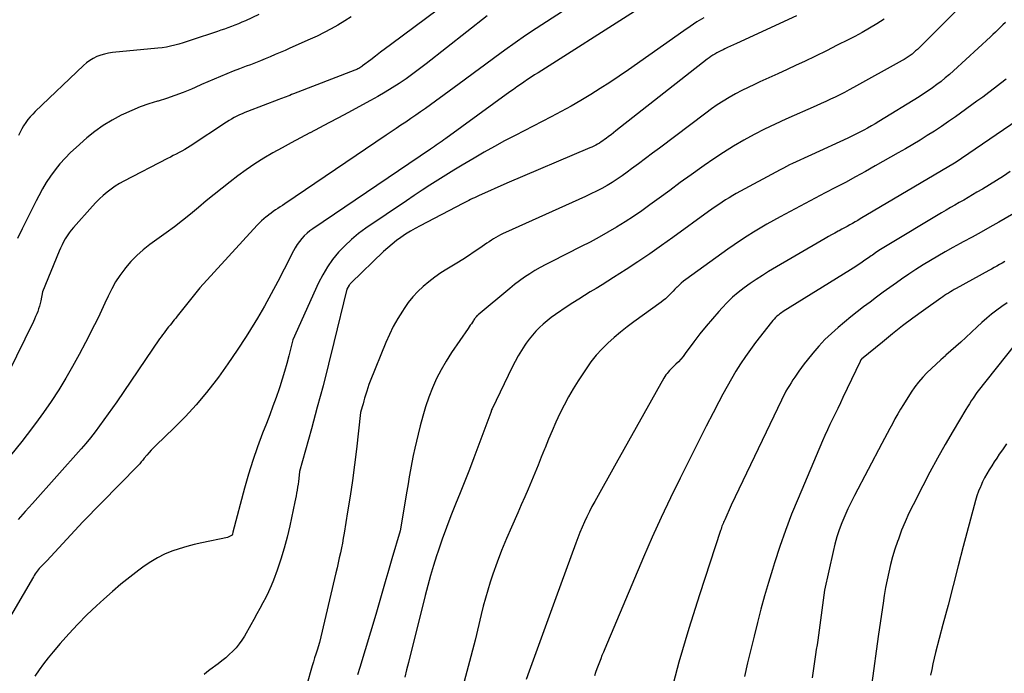
# Model space of a CAD drawing. Units: inches. Extents: x 2609473 to 2612415, y 1509944 to 1512466.
# Drawn here: x 2609536 to 2609630, y 1511588 to 1511650 of the extents above; entities that cross this region are included whole.
import ezdxf

# ---------------------------------------------------------------- set-up
doc = ezdxf.new("R2010")
doc.units = ezdxf.units.IN
doc.header["$MEASUREMENT"] = 0
doc.layers.add('Tile_2643_34_NW_contour_2ft', color=183, linetype='Continuous')

msp = doc.modelspace()

# ---------------------------------------------------------------- linework, layer by layer
at = {"layer": 'Tile_2643_34_NW_contour_2ft'}
for points in [[(2609580.596, 1511654.635, 7942), (2609571.525, 1511647.869, 7942), (2609571.048, 1511647.511, 7942), (2609570.571, 1511647.152, 7942), (2609570.095, 1511646.792, 7942), (2609569.621, 1511646.431, 7942), (2609568.843, 1511645.838, 7942), (2609568.756, 1511645.775, 7942), (2609568.667, 1511645.715, 7942), (2609568.576, 1511645.659, 7942), (2609568.482, 1511645.606, 7942), (2609568.386, 1511645.557, 7942), (2609568.289, 1511645.51, 7942), (2609568.19, 1511645.467, 7942), (2609568.091, 1511645.426, 7942), (2609562.204, 1511643.156, 7942), (2609562.028, 1511643.088, 7942), (2609561.854, 1511643.02, 7942), (2609561.679, 1511642.951, 7942), (2609561.504, 1511642.882, 7942), (2609561.329, 1511642.813, 7942), (2609561.154, 1511642.745, 7942), (2609560.979, 1511642.678, 7942), (2609560.804, 1511642.611, 7942), (2609557.805, 1511641.477, 7942), (2609557.543, 1511641.373, 7942), (2609557.284, 1511641.263, 7942), (2609557.029, 1511641.144, 7942), (2609556.776, 1511641.02, 7942), (2609556.528, 1511640.888, 7942), (2609556.282, 1511640.751, 7942), (2609556.041, 1511640.605, 7942), (2609555.804, 1511640.455, 7942), (2609552.315, 1511638.164, 7942), (2609552.051, 1511637.997, 7942), (2609551.785, 1511637.835, 7942), (2609551.514, 1511637.681, 7942), (2609551.239, 1511637.533, 7942), (2609550.962, 1511637.388, 7942), (2609550.686, 1511637.244, 7942), (2609550.408, 1511637.1, 7942), (2609550.131, 1511636.957, 7942), (2609545.951, 1511634.791, 7942), (2609545.527, 1511634.555, 7942), (2609545.114, 1511634.302, 7942), (2609544.717, 1511634.025, 7942), (2609544.331, 1511633.73, 7942), (2609543.961, 1511633.415, 7942), (2609543.602, 1511633.088, 7942), (2609543.259, 1511632.745, 7942), (2609542.927, 1511632.39, 7942), (2609541.102, 1511630.341, 7942), (2609540.889, 1511630.086, 7942), (2609540.687, 1511629.824, 7942), (2609540.502, 1511629.55, 7942), (2609540.328, 1511629.267, 7942), (2609540.169, 1511628.976, 7942), (2609540.017, 1511628.68, 7942), (2609539.877, 1511628.379, 7942), (2609539.745, 1511628.074, 7942), (2609538.15, 1511624.18, 7942), (2609537.978, 1511623.316, 7942), (2609537.919, 1511623.059, 7942), (2609537.853, 1511622.804, 7942), (2609537.774, 1511622.552, 7942), (2609537.686, 1511622.303, 7942), (2609537.589, 1511622.058, 7942), (2609537.487, 1511621.813, 7942), (2609537.379, 1511621.572, 7942), (2609537.267, 1511621.333, 7942), (2609534.833, 1511616.335, 7942)], [(2609591.531, 1511653.374, 7938), (2609585.483, 1511649.419, 7938), (2609584.477, 1511648.747, 7938), (2609583.478, 1511648.064, 7938), (2609582.492, 1511647.362, 7938), (2609581.514, 1511646.649, 7938), (2609580.541, 1511645.928, 7938), (2609579.567, 1511645.208, 7938), (2609578.592, 1511644.491, 7938), (2609577.615, 1511643.776, 7938), (2609574.864, 1511641.769, 7938), (2609574.402, 1511641.436, 7938), (2609573.938, 1511641.108, 7938), (2609573.469, 1511640.785, 7938), (2609572.998, 1511640.465, 7938), (2609572.525, 1511640.148, 7938), (2609572.053, 1511639.831, 7938), (2609571.58, 1511639.513, 7938), (2609571.108, 1511639.195, 7938), (2609561.373, 1511632.617, 7938), (2609561.154, 1511632.47, 7938), (2609560.936, 1511632.325, 7938), (2609560.716, 1511632.18, 7938), (2609560.497, 1511632.036, 7938), (2609560.279, 1511631.889, 7938), (2609560.064, 1511631.738, 7938), (2609559.854, 1511631.581, 7938), (2609559.647, 1511631.419, 7938), (2609559.594, 1511631.375, 7938), (2609559.367, 1511631.184, 7938), (2609559.147, 1511630.986, 7938), (2609558.935, 1511630.778, 7938), (2609558.73, 1511630.564, 7938), (2609553.22, 1511624.56, 7938), (2609551.051, 1511621.836, 7938), (2609550.916, 1511621.667, 7938), (2609550.781, 1511621.499, 7938), (2609550.647, 1511621.331, 7938), (2609550.512, 1511621.162, 7938), (2609550.377, 1511620.994, 7938), (2609550.242, 1511620.825, 7938), (2609550.107, 1511620.656, 7938), (2609549.973, 1511620.487, 7938), (2609549.943, 1511620.449, 7938), (2609549.796, 1511620.259, 7938), (2609549.651, 1511620.068, 7938), (2609549.511, 1511619.873, 7938), (2609549.374, 1511619.676, 7938), (2609545.26, 1511613.638, 7938), (2609544.858, 1511613.054, 7938), (2609544.452, 1511612.473, 7938), (2609544.04, 1511611.897, 7938), (2609543.625, 1511611.323, 7938), (2609543.198, 1511610.758, 7938), (2609542.76, 1511610.201, 7938), (2609542.307, 1511609.658, 7938), (2609541.842, 1511609.123, 7938), (2609537.177, 1511603.903, 7938), (2609536.493, 1511603.135, 7938), (2609535.81, 1511602.367, 7938)], [(2609594.923, 1511651.044, 7936), (2609585.689, 1511645.193, 7936), (2609585.344, 1511644.972, 7936), (2609584.999, 1511644.749, 7936), (2609584.656, 1511644.524, 7936), (2609584.314, 1511644.297, 7936), (2609583.974, 1511644.067, 7936), (2609583.636, 1511643.834, 7936), (2609583.301, 1511643.597, 7936), (2609582.967, 1511643.358, 7936), (2609576.832, 1511638.896, 7936), (2609576.649, 1511638.764, 7936), (2609576.466, 1511638.632, 7936), (2609576.282, 1511638.501, 7936), (2609576.097, 1511638.371, 7936), (2609575.912, 1511638.241, 7936), (2609575.727, 1511638.113, 7936), (2609575.54, 1511637.985, 7936), (2609575.354, 1511637.858, 7936), (2609564.08, 1511630.235, 7936), (2609563.79, 1511630.022, 7936), (2609563.512, 1511629.795, 7936), (2609563.253, 1511629.548, 7936), (2609563.005, 1511629.287, 7936), (2609562.778, 1511629.008, 7936), (2609562.567, 1511628.719, 7936), (2609562.377, 1511628.414, 7936), (2609562.204, 1511628.1, 7936), (2609561.324, 1511626.354, 7936), (2609560.709, 1511625.166, 7936), (2609560.077, 1511623.987, 7936), (2609559.42, 1511622.821, 7936), (2609558.747, 1511621.665, 7936), (2609558.501, 1511621.252, 7936), (2609557.673, 1511619.91, 7936), (2609556.82, 1511618.584, 7936), (2609555.927, 1511617.284, 7936), (2609555.009, 1511616.001, 7936), (2609554.81, 1511615.73, 7936), (2609553.869, 1511614.521, 7936), (2609552.888, 1511613.346, 7936), (2609551.849, 1511612.222, 7936), (2609550.772, 1511611.133, 7936), (2609549.007, 1511609.439, 7936), (2609548.785, 1511609.219, 7936), (2609548.569, 1511608.995, 7936), (2609548.359, 1511608.764, 7936), (2609548.155, 1511608.528, 7936), (2609547.9, 1511608.225, 7936), (2609547.827, 1511608.137, 7936), (2609547.755, 1511608.049, 7936), (2609547.684, 1511607.961, 7936), (2609547.613, 1511607.871, 7936), (2609547.541, 1511607.783, 7936), (2609547.467, 1511607.696, 7936), (2609547.391, 1511607.612, 7936), (2609547.312, 1511607.53, 7936), (2609542.01, 1511602.14, 7936), (2609538.543, 1511598.387, 7936), (2609538.426, 1511598.263, 7936), (2609538.309, 1511598.14, 7936), (2609538.191, 1511598.019, 7936), (2609538.071, 1511597.898, 7936), (2609537.948, 1511597.771, 7936), (2609537.838, 1511597.651, 7936), (2609537.733, 1511597.527, 7936), (2609537.632, 1511597.4, 7936), (2609537.535, 1511597.269, 7936), (2609537.441, 1511597.136, 7936), (2609537.353, 1511597, 7936), (2609537.268, 1511596.861, 7936), (2609533.057, 1511589.713, 7936)], [(2609625.837, 1511651.183, 7928), (2609624.471, 1511649.819, 7928), (2609622.047, 1511647.43, 7928), (2609621.881, 1511647.273, 7928), (2609621.711, 1511647.122, 7928), (2609621.534, 1511646.978, 7928), (2609621.353, 1511646.839, 7928), (2609621.167, 1511646.708, 7928), (2609620.978, 1511646.581, 7928), (2609620.783, 1511646.462, 7928), (2609620.586, 1511646.348, 7928), (2609615.935, 1511643.774, 7928), (2609615.497, 1511643.536, 7928), (2609615.056, 1511643.304, 7928), (2609614.611, 1511643.079, 7928), (2609614.164, 1511642.859, 7928), (2609613.714, 1511642.645, 7928), (2609613.262, 1511642.434, 7928), (2609612.808, 1511642.228, 7928), (2609612.353, 1511642.024, 7928), (2609609.423, 1511640.734, 7928), (2609608.397, 1511640.264, 7928), (2609607.382, 1511639.774, 7928), (2609606.381, 1511639.254, 7928), (2609605.39, 1511638.714, 7928), (2609604.416, 1511638.144, 7928), (2609603.456, 1511637.553, 7928), (2609602.515, 1511636.932, 7928), (2609601.587, 1511636.29, 7928), (2609601.367, 1511636.132, 7928), (2609600.34, 1511635.394, 7928), (2609599.314, 1511634.654, 7928), (2609598.292, 1511633.91, 7928), (2609597.271, 1511633.163, 7928), (2609596.397, 1511632.522, 7928), (2609595.612, 1511631.962, 7928), (2609594.818, 1511631.416, 7928), (2609594.009, 1511630.892, 7928), (2609593.191, 1511630.381, 7928), (2609592.36, 1511629.891, 7928), (2609591.522, 1511629.415, 7928), (2609590.672, 1511628.959, 7928), (2609589.814, 1511628.518, 7928), (2609586.927, 1511627.075, 7928), (2609586.401, 1511626.802, 7928), (2609585.882, 1511626.519, 7928), (2609585.371, 1511626.219, 7928), (2609584.867, 1511625.91, 7928), (2609584.373, 1511625.583, 7928), (2609583.889, 1511625.243, 7928), (2609583.418, 1511624.885, 7928), (2609582.957, 1511624.515, 7928), (2609579.935, 1511621.99, 7928), (2609579.867, 1511621.929, 7928), (2609579.802, 1511621.866, 7928), (2609579.741, 1511621.8, 7928), (2609579.682, 1511621.73, 7928), (2609579.626, 1511621.659, 7928), (2609579.573, 1511621.585, 7928), (2609579.521, 1511621.511, 7928), (2609579.471, 1511621.435, 7928), (2609579.373, 1511621.28, 7928), (2609579.273, 1511621.126, 7928), (2609579.173, 1511620.973, 7928), (2609579.072, 1511620.821, 7928), (2609578.969, 1511620.67, 7928), (2609577.377, 1511618.359, 7928), (2609576.857, 1511617.549, 7928), (2609576.374, 1511616.72, 7928), (2609575.945, 1511615.861, 7928), (2609575.553, 1511614.982, 7928), (2609575.208, 1511614.082, 7928), (2609574.889, 1511613.173, 7928), (2609574.61, 1511612.252, 7928), (2609574.358, 1511611.321, 7928), (2609574.162, 1511610.533, 7928), (2609574, 1511609.857, 7928), (2609573.847, 1511609.179, 7928), (2609573.706, 1511608.498, 7928), (2609573.573, 1511607.815, 7928), (2609573.448, 1511607.131, 7928), (2609573.324, 1511606.447, 7928), (2609573.204, 1511605.762, 7928), (2609573.084, 1511605.077, 7928), (2609572.43, 1511601.26, 7928), (2609571.645, 1511598.584, 7928), (2609571.452, 1511597.919, 7928), (2609571.26, 1511597.254, 7928), (2609571.07, 1511596.588, 7928), (2609570.882, 1511595.921, 7928), (2609570.693, 1511595.255, 7928), (2609570.502, 1511594.589, 7928), (2609570.307, 1511593.925, 7928), (2609570.109, 1511593.262, 7928), (2609568.57, 1511588.155, 7928), (2609568.368, 1511587.466, 7928)], [(2609580.777, 1511650.637, 7940), (2609574.943, 1511646.035, 7940), (2609574.308, 1511645.547, 7940), (2609573.665, 1511645.07, 7940), (2609573.011, 1511644.61, 7940), (2609572.349, 1511644.161, 7940), (2609571.675, 1511643.73, 7940), (2609570.993, 1511643.311, 7940), (2609570.301, 1511642.911, 7940), (2609569.601, 1511642.523, 7940), (2609567.421, 1511641.355, 7940), (2609566.52, 1511640.873, 7940), (2609565.618, 1511640.393, 7940), (2609564.714, 1511639.914, 7940), (2609563.811, 1511639.436, 7940), (2609563.788, 1511639.424, 7940), (2609562.896, 1511638.951, 7940), (2609562.007, 1511638.474, 7940), (2609561.121, 1511637.99, 7940), (2609560.237, 1511637.503, 7940), (2609559.367, 1511636.994, 7940), (2609558.514, 1511636.46, 7940), (2609557.685, 1511635.889, 7940), (2609556.872, 1511635.293, 7940), (2609556.145, 1511634.734, 7940), (2609555.371, 1511634.13, 7940), (2609554.603, 1511633.518, 7940), (2609553.844, 1511632.894, 7940), (2609553.091, 1511632.262, 7940), (2609552.336, 1511631.634, 7940), (2609551.571, 1511631.019, 7940), (2609550.791, 1511630.423, 7940), (2609550, 1511629.841, 7940), (2609548.447, 1511628.725, 7940), (2609547.803, 1511628.22, 7940), (2609547.191, 1511627.681, 7940), (2609546.627, 1511627.092, 7940), (2609546.095, 1511626.47, 7940), (2609546.024, 1511626.379, 7940), (2609545.575, 1511625.762, 7940), (2609545.159, 1511625.126, 7940), (2609544.79, 1511624.461, 7940), (2609544.452, 1511623.778, 7940), (2609544.134, 1511623.082, 7940), (2609543.808, 1511622.389, 7940), (2609543.472, 1511621.701, 7940), (2609543.13, 1511621.017, 7940), (2609542.272, 1511619.335, 7940), (2609541.662, 1511618.177, 7940), (2609541.032, 1511617.03, 7940), (2609540.373, 1511615.899, 7940), (2609539.695, 1511614.78, 7940), (2609538.984, 1511613.682, 7940), (2609538.248, 1511612.6, 7940), (2609537.477, 1511611.544, 7940), (2609536.681, 1511610.505, 7940), (2609536.152, 1511609.838, 7940), (2609535.066, 1511608.484, 7940)], [(2609567.759, 1511650.551, 7944), (2609567.124, 1511650.149, 7944), (2609566.481, 1511649.76, 7944), (2609565.827, 1511649.391, 7944), (2609565.165, 1511649.037, 7944), (2609564.49, 1511648.706, 7944), (2609563.808, 1511648.392, 7944), (2609561.874, 1511647.539, 7944), (2609561.403, 1511647.332, 7944), (2609560.932, 1511647.127, 7944), (2609560.46, 1511646.924, 7944), (2609559.987, 1511646.723, 7944), (2609559.513, 1511646.525, 7944), (2609559.037, 1511646.332, 7944), (2609558.559, 1511646.144, 7944), (2609558.079, 1511645.961, 7944), (2609557.666, 1511645.807, 7944), (2609557.051, 1511645.572, 7944), (2609556.437, 1511645.331, 7944), (2609555.827, 1511645.083, 7944), (2609555.218, 1511644.83, 7944), (2609554.612, 1511644.571, 7944), (2609554.006, 1511644.311, 7944), (2609553.402, 1511644.048, 7944), (2609552.798, 1511643.784, 7944), (2609552.437, 1511643.626, 7944), (2609551.647, 1511643.297, 7944), (2609550.85, 1511642.991, 7944), (2609550.041, 1511642.717, 7944), (2609549.224, 1511642.465, 7944), (2609549.184, 1511642.454, 7944), (2609548.349, 1511642.192, 7944), (2609547.524, 1511641.904, 7944), (2609546.714, 1511641.576, 7944), (2609545.915, 1511641.221, 7944), (2609545.694, 1511641.116, 7944), (2609544.815, 1511640.654, 7944), (2609543.967, 1511640.144, 7944), (2609543.166, 1511639.565, 7944), (2609542.394, 1511638.939, 7944), (2609541.366, 1511638.03, 7944), (2609540.827, 1511637.526, 7944), (2609540.309, 1511637.003, 7944), (2609539.821, 1511636.453, 7944), (2609539.353, 1511635.882, 7944), (2609538.918, 1511635.287, 7944), (2609538.507, 1511634.676, 7944), (2609538.132, 1511634.043, 7944), (2609537.78, 1511633.395, 7944), (2609537.538, 1511632.916, 7944), (2609537.087, 1511632.015, 7944), (2609536.639, 1511631.112, 7944), (2609536.197, 1511630.207, 7944), (2609535.759, 1511629.299, 7944)], [(2609558.893, 1511650.764, 7946), (2609557.599, 1511650.171, 7946), (2609557.27, 1511650.024, 7946), (2609556.939, 1511649.883, 7946), (2609556.605, 1511649.749, 7946), (2609556.27, 1511649.62, 7946), (2609555.932, 1511649.496, 7946), (2609555.593, 1511649.374, 7946), (2609555.253, 1511649.256, 7946), (2609554.912, 1511649.139, 7946), (2609552.413, 1511648.297, 7946), (2609552.019, 1511648.169, 7946), (2609551.624, 1511648.046, 7946), (2609551.226, 1511647.931, 7946), (2609550.827, 1511647.821, 7946), (2609550.425, 1511647.725, 7946), (2609550.021, 1511647.643, 7946), (2609549.612, 1511647.58, 7946), (2609549.202, 1511647.53, 7946), (2609544.861, 1511647.113, 7946), (2609544.476, 1511647.058, 7946), (2609544.097, 1511646.981, 7946), (2609543.727, 1511646.87, 7946), (2609543.362, 1511646.736, 7946), (2609543.014, 1511646.567, 7946), (2609542.681, 1511646.374, 7946), (2609542.371, 1511646.146, 7946), (2609542.077, 1511645.895, 7946), (2609537.452, 1511641.48, 7946), (2609537.203, 1511641.228, 7946), (2609536.965, 1511640.967, 7946), (2609536.743, 1511640.692, 7946), (2609536.532, 1511640.408, 7946), (2609536.337, 1511640.112, 7946), (2609536.153, 1511639.81, 7946), (2609535.986, 1511639.498, 7946), (2609535.83, 1511639.181, 7946)], [(2609601.554, 1511650.457, 7934), (2609600.907, 1511650.053, 7934), (2609600.269, 1511649.632, 7934), (2609599.639, 1511649.201, 7934), (2609594.349, 1511645.476, 7934), (2609593.454, 1511644.859, 7934), (2609592.552, 1511644.253, 7934), (2609591.638, 1511643.665, 7934), (2609590.717, 1511643.088, 7934), (2609589.784, 1511642.53, 7934), (2609588.843, 1511641.987, 7934), (2609587.89, 1511641.466, 7934), (2609586.929, 1511640.959, 7934), (2609583.46, 1511639.181, 7934), (2609582.465, 1511638.659, 7934), (2609581.477, 1511638.124, 7934), (2609580.5, 1511637.572, 7934), (2609579.529, 1511637.006, 7934), (2609579.152, 1511636.782, 7934), (2609578.377, 1511636.317, 7934), (2609577.604, 1511635.848, 7934), (2609576.834, 1511635.375, 7934), (2609576.066, 1511634.898, 7934), (2609575.302, 1511634.414, 7934), (2609574.542, 1511633.924, 7934), (2609573.788, 1511633.427, 7934), (2609573.037, 1511632.923, 7934), (2609569.155, 1511630.288, 7934), (2609568.446, 1511629.767, 7934), (2609567.766, 1511629.212, 7934), (2609567.13, 1511628.608, 7934), (2609566.522, 1511627.971, 7934), (2609565.971, 1511627.287, 7934), (2609565.462, 1511626.575, 7934), (2609565.02, 1511625.82, 7934), (2609564.622, 1511625.037, 7934), (2609562.14, 1511619.57, 7934), (2609561.77, 1511618.06, 7934), (2609561.575, 1511617.307, 7934), (2609561.366, 1511616.559, 7934), (2609561.138, 1511615.816, 7934), (2609560.896, 1511615.077, 7934), (2609560.829, 1511614.882, 7934), (2609560.539, 1511614.05, 7934), (2609560.24, 1511613.221, 7934), (2609559.931, 1511612.397, 7934), (2609559.614, 1511611.575, 7934), (2609559.242, 1511610.627, 7934), (2609558.757, 1511609.326, 7934), (2609558.303, 1511608.015, 7934), (2609557.895, 1511606.688, 7934), (2609557.519, 1511605.351, 7934), (2609556.41, 1511601.13, 7934), (2609556.375, 1511600.946, 7934), (2609556.326, 1511600.863, 7934), (2609555.88, 1511600.62, 7934), (2609553.439, 1511600.125, 7934), (2609552.702, 1511599.959, 7934), (2609551.971, 1511599.77, 7934), (2609551.249, 1511599.549, 7934), (2609550.532, 1511599.307, 7934), (2609549.836, 1511599.019, 7934), (2609549.161, 1511598.692, 7934), (2609548.517, 1511598.308, 7934), (2609547.894, 1511597.886, 7934), (2609547.369, 1511597.496, 7934), (2609546.51, 1511596.836, 7934), (2609545.665, 1511596.158, 7934), (2609544.843, 1511595.454, 7934), (2609544.035, 1511594.733, 7934), (2609543.312, 1511594.065, 7934), (2609542.406, 1511593.2, 7934), (2609541.522, 1511592.315, 7934), (2609540.669, 1511591.399, 7934), (2609539.837, 1511590.462, 7934), (2609539.162, 1511589.674, 7934), (2609538.695, 1511589.107, 7934), (2609538.245, 1511588.529, 7934), (2609537.818, 1511587.934, 7934), (2609537.407, 1511587.326, 7934)], [(2609610.468, 1511650.652, 7932), (2609604.696, 1511647.988, 7932), (2609604.415, 1511647.858, 7932), (2609604.133, 1511647.729, 7932), (2609603.851, 1511647.601, 7932), (2609603.569, 1511647.472, 7932), (2609603.409, 1511647.399, 7932), (2609603.209, 1511647.304, 7932), (2609603.011, 1511647.204, 7932), (2609602.817, 1511647.096, 7932), (2609602.626, 1511646.983, 7932), (2609602.439, 1511646.864, 7932), (2609602.255, 1511646.741, 7932), (2609602.075, 1511646.611, 7932), (2609601.898, 1511646.477, 7932), (2609593.142, 1511639.613, 7932), (2609592.908, 1511639.431, 7932), (2609592.674, 1511639.25, 7932), (2609592.439, 1511639.071, 7932), (2609592.203, 1511638.893, 7932), (2609592.055, 1511638.782, 7932), (2609591.89, 1511638.664, 7932), (2609591.722, 1511638.549, 7932), (2609591.549, 1511638.441, 7932), (2609591.374, 1511638.338, 7932), (2609591.196, 1511638.24, 7932), (2609591.015, 1511638.147, 7932), (2609590.831, 1511638.061, 7932), (2609590.645, 1511637.978, 7932), (2609582.68, 1511634.61, 7932), (2609579.952, 1511633.384, 7932), (2609579.763, 1511633.297, 7932), (2609579.575, 1511633.209, 7932), (2609579.387, 1511633.12, 7932), (2609579.201, 1511633.028, 7932), (2609579.015, 1511632.935, 7932), (2609578.83, 1511632.841, 7932), (2609578.645, 1511632.746, 7932), (2609578.46, 1511632.651, 7932), (2609574.362, 1511630.511, 7932), (2609573.891, 1511630.254, 7932), (2609573.426, 1511629.985, 7932), (2609572.971, 1511629.7, 7932), (2609572.523, 1511629.404, 7932), (2609572.088, 1511629.089, 7932), (2609571.665, 1511628.76, 7932), (2609571.258, 1511628.411, 7932), (2609570.862, 1511628.048, 7932), (2609567.757, 1511625.055, 7932), (2609567.702, 1511624.998, 7932), (2609567.65, 1511624.938, 7932), (2609567.603, 1511624.875, 7932), (2609567.559, 1511624.81, 7932), (2609567.33, 1511624.44, 7932), (2609566.086, 1511619.32, 7932), (2609565.573, 1511617.25, 7932), (2609565.046, 1511615.183, 7932), (2609564.5, 1511613.121, 7932), (2609563.94, 1511611.062, 7932), (2609562.8, 1511606.95, 7932), (2609562.722, 1511606.292, 7932), (2609562.687, 1511606.012, 7932), (2609562.648, 1511605.732, 7932), (2609562.606, 1511605.453, 7932), (2609562.561, 1511605.174, 7932), (2609562.512, 1511604.896, 7932), (2609562.461, 1511604.618, 7932), (2609562.407, 1511604.341, 7932), (2609562.351, 1511604.064, 7932), (2609561.868, 1511601.758, 7932), (2609561.616, 1511600.676, 7932), (2609561.333, 1511599.604, 7932), (2609561.002, 1511598.545, 7932), (2609560.641, 1511597.496, 7932), (2609560.287, 1511596.54, 7932), (2609560.066, 1511595.981, 7932), (2609559.828, 1511595.429, 7932), (2609559.566, 1511594.888, 7932), (2609559.289, 1511594.355, 7932), (2609558.997, 1511593.828, 7932), (2609558.704, 1511593.301, 7932), (2609558.409, 1511592.776, 7932), (2609558.112, 1511592.252, 7932), (2609557.504, 1511591.184, 7932), (2609557.26, 1511590.794, 7932), (2609556.997, 1511590.42, 7932), (2609556.703, 1511590.068, 7932), (2609556.39, 1511589.732, 7932), (2609556.055, 1511589.414, 7932), (2609555.711, 1511589.107, 7932), (2609555.355, 1511588.815, 7932), (2609554.989, 1511588.533, 7932), (2609554.176, 1511587.932, 7932), (2609553.902, 1511587.72, 7932), (2609553.635, 1511587.501, 7932)], [(2609618.853, 1511650.31, 7930), (2609618.163, 1511649.878, 7930), (2609617.465, 1511649.459, 7930), (2609616.756, 1511649.06, 7930), (2609616.038, 1511648.674, 7930), (2609615.41, 1511648.348, 7930), (2609614.369, 1511647.816, 7930), (2609613.324, 1511647.292, 7930), (2609612.273, 1511646.78, 7930), (2609611.218, 1511646.277, 7930), (2609610.42, 1511645.902, 7930), (2609609.551, 1511645.497, 7930), (2609608.68, 1511645.094, 7930), (2609607.807, 1511644.696, 7930), (2609606.933, 1511644.302, 7930), (2609606.423, 1511644.074, 7930), (2609605.808, 1511643.785, 7930), (2609605.2, 1511643.483, 7930), (2609604.602, 1511643.161, 7930), (2609604.012, 1511642.825, 7930), (2609603.433, 1511642.469, 7930), (2609602.863, 1511642.1, 7930), (2609602.305, 1511641.713, 7930), (2609601.756, 1511641.313, 7930), (2609597.325, 1511637.971, 7930), (2609596.654, 1511637.466, 7930), (2609595.982, 1511636.963, 7930), (2609595.309, 1511636.461, 7930), (2609594.635, 1511635.96, 7930), (2609594.217, 1511635.65, 7930), (2609593.746, 1511635.313, 7930), (2609593.267, 1511634.987, 7930), (2609592.778, 1511634.677, 7930), (2609592.282, 1511634.377, 7930), (2609591.776, 1511634.094, 7930), (2609591.265, 1511633.822, 7930), (2609590.745, 1511633.566, 7930), (2609590.22, 1511633.32, 7930), (2609582.547, 1511629.877, 7930), (2609582.313, 1511629.767, 7930), (2609582.082, 1511629.651, 7930), (2609581.855, 1511629.527, 7930), (2609581.631, 1511629.398, 7930), (2609581.411, 1511629.262, 7930), (2609581.193, 1511629.124, 7930), (2609580.977, 1511628.981, 7930), (2609580.763, 1511628.836, 7930), (2609580.101, 1511628.379, 7930), (2609579.554, 1511628.008, 7930), (2609579.003, 1511627.644, 7930), (2609578.445, 1511627.29, 7930), (2609577.883, 1511626.943, 7930), (2609576.935, 1511626.37, 7930), (2609576.34, 1511625.989, 7930), (2609575.76, 1511625.588, 7930), (2609575.202, 1511625.157, 7930), (2609574.658, 1511624.707, 7930), (2609574.147, 1511624.222, 7930), (2609573.665, 1511623.711, 7930), (2609573.227, 1511623.164, 7930), (2609572.818, 1511622.591, 7930), (2609572.654, 1511622.34, 7930), (2609572.207, 1511621.611, 7930), (2609571.79, 1511620.866, 7930), (2609571.416, 1511620.098, 7930), (2609571.073, 1511619.315, 7930), (2609569.572, 1511615.603, 7930), (2609569.453, 1511615.295, 7930), (2609569.341, 1511614.986, 7930), (2609569.238, 1511614.673, 7930), (2609569.141, 1511614.358, 7930), (2609569.117, 1511614.276, 7930), (2609569.038, 1511614.001, 7930), (2609568.958, 1511613.725, 7930), (2609568.881, 1511613.449, 7930), (2609568.804, 1511613.173, 7930), (2609568.65, 1511612.62, 7930), (2609568.243, 1511609.095, 7930), (2609568.059, 1511607.59, 7930), (2609567.86, 1511606.088, 7930), (2609567.639, 1511604.589, 7930), (2609567.404, 1511603.091, 7930), (2609567.07, 1511601.058, 7930), (2609566.988, 1511600.58, 7930), (2609566.902, 1511600.102, 7930), (2609566.809, 1511599.626, 7930), (2609566.711, 1511599.15, 7930), (2609566.609, 1511598.675, 7930), (2609566.504, 1511598.201, 7930), (2609566.397, 1511597.728, 7930), (2609566.287, 1511597.255, 7930), (2609564.71, 1511590.57, 7930), (2609564.472, 1511589.828, 7930), (2609564.354, 1511589.457, 7930), (2609564.239, 1511589.085, 7930), (2609564.127, 1511588.712, 7930), (2609564.017, 1511588.338, 7930), (2609563.452, 1511586.394, 7930)], [(2609630.498, 1511650.005, 7926), (2609630.26, 1511649.773, 7926), (2609630.019, 1511649.544, 7926), (2609629.777, 1511649.316, 7926), (2609629.533, 1511649.089, 7926), (2609629.29, 1511648.863, 7926), (2609629.046, 1511648.637, 7926), (2609625.502, 1511645.366, 7926), (2609625.118, 1511645.022, 7926), (2609624.727, 1511644.686, 7926), (2609624.326, 1511644.362, 7926), (2609623.918, 1511644.046, 7926), (2609623.501, 1511643.742, 7926), (2609623.079, 1511643.446, 7926), (2609622.649, 1511643.163, 7926), (2609622.213, 1511642.887, 7926), (2609618.362, 1511640.523, 7926), (2609618, 1511640.305, 7926), (2609617.636, 1511640.091, 7926), (2609617.269, 1511639.883, 7926), (2609616.899, 1511639.679, 7926), (2609616.526, 1511639.481, 7926), (2609616.15, 1511639.288, 7926), (2609615.771, 1511639.103, 7926), (2609615.389, 1511638.922, 7926), (2609611.9, 1511637.31, 7926), (2609610.087, 1511636.485, 7926), (2609609.787, 1511636.345, 7926), (2609609.489, 1511636.2, 7926), (2609609.194, 1511636.049, 7926), (2609608.902, 1511635.894, 7926), (2609604.684, 1511633.598, 7926), (2609604.338, 1511633.403, 7926), (2609603.996, 1511633.203, 7926), (2609603.66, 1511632.994, 7926), (2609603.327, 1511632.778, 7926), (2609602.997, 1511632.557, 7926), (2609602.67, 1511632.332, 7926), (2609602.346, 1511632.104, 7926), (2609602.023, 1511631.874, 7926), (2609598.609, 1511629.402, 7926), (2609597.497, 1511628.611, 7926), (2609596.377, 1511627.832, 7926), (2609595.245, 1511627.071, 7926), (2609594.104, 1511626.323, 7926), (2609592.912, 1511625.553, 7926), (2609592.359, 1511625.202, 7926), (2609591.804, 1511624.854, 7926), (2609591.244, 1511624.514, 7926), (2609590.682, 1511624.177, 7926), (2609590.121, 1511623.839, 7926), (2609589.565, 1511623.493, 7926), (2609589.016, 1511623.137, 7926), (2609588.471, 1511622.773, 7926), (2609587.345, 1511622.006, 7926), (2609586.942, 1511621.717, 7926), (2609586.55, 1511621.416, 7926), (2609586.173, 1511621.095, 7926), (2609585.806, 1511620.763, 7926), (2609585.459, 1511620.41, 7926), (2609585.129, 1511620.043, 7926), (2609584.824, 1511619.656, 7926), (2609584.535, 1511619.254, 7926), (2609584.409, 1511619.066, 7926), (2609584.081, 1511618.553, 7926), (2609583.768, 1511618.032, 7926), (2609583.477, 1511617.498, 7926), (2609583.199, 1511616.956, 7926), (2609581.255, 1511612.954, 7926), (2609581.216, 1511612.878, 7926), (2609581.194, 1511612.826, 7926), (2609581.13, 1511612.62, 7926), (2609579.508, 1511608.275, 7926), (2609579.083, 1511607.155, 7926), (2609578.65, 1511606.039, 7926), (2609578.204, 1511604.927, 7926), (2609577.75, 1511603.819, 7926), (2609577.304, 1511602.708, 7926), (2609576.874, 1511601.591, 7926), (2609576.472, 1511600.464, 7926), (2609576.087, 1511599.33, 7926), (2609575.939, 1511598.878, 7926), (2609575.642, 1511597.934, 7926), (2609575.358, 1511596.986, 7926), (2609575.095, 1511596.033, 7926), (2609574.845, 1511595.076, 7926), (2609573.24, 1511588.653, 7926), (2609573.061, 1511587.95, 7926), (2609572.879, 1511587.248, 7926)], [(2609630.561, 1511644.584, 7924), (2609630.012, 1511644.142, 7924), (2609629.458, 1511643.708, 7924), (2609628.899, 1511643.28, 7924), (2609628.333, 1511642.861, 7924), (2609627.763, 1511642.447, 7924), (2609625.693, 1511640.97, 7924), (2609625.029, 1511640.504, 7924), (2609624.359, 1511640.046, 7924), (2609623.68, 1511639.601, 7924), (2609622.997, 1511639.163, 7924), (2609622.307, 1511638.736, 7924), (2609621.613, 1511638.315, 7924), (2609620.913, 1511637.904, 7924), (2609620.21, 1511637.499, 7924), (2609618.012, 1511636.251, 7924), (2609617.061, 1511635.719, 7924), (2609616.107, 1511635.194, 7924), (2609615.146, 1511634.68, 7924), (2609614.182, 1511634.173, 7924), (2609613.216, 1511633.67, 7924), (2609612.25, 1511633.165, 7924), (2609611.286, 1511632.657, 7924), (2609610.323, 1511632.147, 7924), (2609608.895, 1511631.388, 7924), (2609608.246, 1511631.035, 7924), (2609607.602, 1511630.674, 7924), (2609606.966, 1511630.3, 7924), (2609606.334, 1511629.918, 7924), (2609605.71, 1511629.523, 7924), (2609605.092, 1511629.119, 7924), (2609604.482, 1511628.702, 7924), (2609603.879, 1511628.277, 7924), (2609599.839, 1511625.361, 7924), (2609599.619, 1511625.194, 7924), (2609599.406, 1511625.021, 7924), (2609599.201, 1511624.837, 7924), (2609599.002, 1511624.646, 7924), (2609598.98, 1511624.624, 7924), (2609598.798, 1511624.438, 7924), (2609598.616, 1511624.252, 7924), (2609598.434, 1511624.065, 7924), (2609598.254, 1511623.877, 7924), (2609598.07, 1511623.694, 7924), (2609597.879, 1511623.518, 7924), (2609597.679, 1511623.353, 7924), (2609597.473, 1511623.195, 7924), (2609594.862, 1511621.301, 7924), (2609594.215, 1511620.815, 7924), (2609593.58, 1511620.316, 7924), (2609592.962, 1511619.795, 7924), (2609592.355, 1511619.261, 7924), (2609591.781, 1511618.697, 7924), (2609591.238, 1511618.105, 7924), (2609590.743, 1511617.473, 7924), (2609590.279, 1511616.815, 7924), (2609589.525, 1511615.653, 7924), (2609589.05, 1511614.888, 7924), (2609588.596, 1511614.11, 7924), (2609588.172, 1511613.316, 7924), (2609587.77, 1511612.51, 7924), (2609587.388, 1511611.684, 7924), (2609587.023, 1511610.868, 7924), (2609586.674, 1511610.046, 7924), (2609586.336, 1511609.219, 7924), (2609586.285, 1511609.091, 7924), (2609585.978, 1511608.325, 7924), (2609585.668, 1511607.561, 7924), (2609585.355, 1511606.798, 7924), (2609585.039, 1511606.036, 7924), (2609584.717, 1511605.276, 7924), (2609584.393, 1511604.518, 7924), (2609584.061, 1511603.762, 7924), (2609583.727, 1511603.008, 7924), (2609583.11, 1511601.634, 7924), (2609582.63, 1511600.521, 7924), (2609582.173, 1511599.399, 7924), (2609581.749, 1511598.264, 7924), (2609581.348, 1511597.121, 7924), (2609581.088, 1511596.343, 7924), (2609580.844, 1511595.579, 7924), (2609580.615, 1511594.81, 7924), (2609580.408, 1511594.036, 7924), (2609580.215, 1511593.257, 7924), (2609579.64, 1511590.79, 7924), (2609578.183, 1511585.273, 7924)], [(2609632.333, 1511641.08, 7922), (2609626.29, 1511636.98, 7922), (2609625.678, 1511636.556, 7922), (2609625.609, 1511636.515, 7922), (2609616.577, 1511631.172, 7922), (2609616.326, 1511631.025, 7922), (2609616.073, 1511630.879, 7922), (2609615.818, 1511630.737, 7922), (2609615.563, 1511630.596, 7922), (2609615.306, 1511630.457, 7922), (2609615.05, 1511630.318, 7922), (2609614.793, 1511630.18, 7922), (2609614.536, 1511630.042, 7922), (2609614.436, 1511629.989, 7922), (2609614.13, 1511629.823, 7922), (2609613.825, 1511629.655, 7922), (2609613.523, 1511629.483, 7922), (2609613.221, 1511629.309, 7922), (2609607.786, 1511626.119, 7922), (2609607.18, 1511625.75, 7922), (2609606.583, 1511625.369, 7922), (2609605.998, 1511624.968, 7922), (2609605.422, 1511624.555, 7922), (2609604.866, 1511624.117, 7922), (2609604.328, 1511623.658, 7922), (2609603.818, 1511623.168, 7922), (2609603.328, 1511622.658, 7922), (2609603.014, 1511622.312, 7922), (2609602.391, 1511621.605, 7922), (2609601.782, 1511620.885, 7922), (2609601.196, 1511620.148, 7922), (2609600.624, 1511619.399, 7922), (2609599.778, 1511618.255, 7922), (2609599.571, 1511617.988, 7922), (2609599.356, 1511617.728, 7922), (2609599.129, 1511617.478, 7922), (2609598.895, 1511617.234, 7922), (2609598.674, 1511617.014, 7922), (2609598.545, 1511616.885, 7922), (2609598.417, 1511616.756, 7922), (2609598.289, 1511616.626, 7922), (2609598.163, 1511616.495, 7922), (2609598.042, 1511616.359, 7922), (2609597.929, 1511616.218, 7922), (2609597.827, 1511616.069, 7922), (2609597.732, 1511615.914, 7922), (2609593.16, 1511607.76, 7922), (2609591.102, 1511604.08, 7922), (2609590.841, 1511603.597, 7922), (2609590.588, 1511603.109, 7922), (2609590.349, 1511602.615, 7922), (2609590.118, 1511602.117, 7922), (2609589.899, 1511601.612, 7922), (2609589.687, 1511601.106, 7922), (2609589.486, 1511600.594, 7922), (2609589.292, 1511600.08, 7922), (2609587.376, 1511594.839, 7922), (2609586.737, 1511593.086, 7922), (2609586.099, 1511591.332, 7922), (2609585.464, 1511589.577, 7922), (2609584.83, 1511587.821, 7922), (2609584.543, 1511587.025, 7922)], [(2609630.954, 1511635.71, 7920), (2609630.293, 1511635.28, 7920), (2609629.627, 1511634.855, 7920), (2609628.955, 1511634.441, 7920), (2609628.279, 1511634.033, 7920), (2609627.764, 1511633.726, 7920), (2609627.342, 1511633.478, 7920), (2609626.919, 1511633.231, 7920), (2609626.494, 1511632.987, 7920), (2609626.068, 1511632.745, 7920), (2609625.642, 1511632.503, 7920), (2609625.218, 1511632.259, 7920), (2609624.795, 1511632.011, 7920), (2609624.374, 1511631.761, 7920), (2609618.988, 1511628.527, 7920), (2609618.669, 1511628.331, 7920), (2609618.352, 1511628.13, 7920), (2609618.039, 1511627.923, 7920), (2609617.729, 1511627.711, 7920), (2609617.602, 1511627.622, 7920), (2609617.358, 1511627.452, 7920), (2609617.114, 1511627.282, 7920), (2609616.87, 1511627.111, 7920), (2609616.627, 1511626.941, 7920), (2609616.382, 1511626.772, 7920), (2609616.135, 1511626.607, 7920), (2609615.886, 1511626.445, 7920), (2609615.634, 1511626.287, 7920), (2609609.189, 1511622.285, 7920), (2609609.029, 1511622.181, 7920), (2609608.873, 1511622.072, 7920), (2609608.722, 1511621.957, 7920), (2609608.575, 1511621.836, 7920), (2609608.434, 1511621.709, 7920), (2609608.299, 1511621.575, 7920), (2609608.172, 1511621.434, 7920), (2609608.051, 1511621.287, 7920), (2609606.537, 1511619.329, 7920), (2609606.036, 1511618.657, 7920), (2609605.551, 1511617.974, 7920), (2609605.09, 1511617.275, 7920), (2609604.645, 1511616.564, 7920), (2609604.22, 1511615.842, 7920), (2609603.804, 1511615.114, 7920), (2609603.402, 1511614.378, 7920), (2609603.011, 1511613.636, 7920), (2609602.464, 1511612.575, 7920), (2609601.808, 1511611.298, 7920), (2609601.156, 1511610.019, 7920), (2609600.507, 1511608.738, 7920), (2609599.861, 1511607.456, 7920), (2609599.284, 1511606.304, 7920), (2609598.37, 1511604.437, 7920), (2609597.48, 1511602.558, 7920), (2609596.626, 1511600.663, 7920), (2609595.797, 1511598.757, 7920), (2609592.064, 1511589.947, 7920), (2609591.932, 1511589.629, 7920), (2609591.802, 1511589.31, 7920), (2609591.676, 1511588.99, 7920), (2609591.553, 1511588.668, 7920), (2609591.432, 1511588.346, 7920), (2609591.311, 1511588.024, 7920), (2609591.191, 1511587.701, 7920), (2609591.072, 1511587.378, 7920)], [(2609633.287, 1511632.848, 7918), (2609629.863, 1511630.876, 7918), (2609629.012, 1511630.391, 7918), (2609628.158, 1511629.91, 7918), (2609627.3, 1511629.436, 7918), (2609626.44, 1511628.967, 7918), (2609626.163, 1511628.818, 7918), (2609625.442, 1511628.423, 7918), (2609624.723, 1511628.022, 7918), (2609624.009, 1511627.613, 7918), (2609623.299, 1511627.199, 7918), (2609622.596, 1511626.771, 7918), (2609621.901, 1511626.333, 7918), (2609621.217, 1511625.876, 7918), (2609620.54, 1511625.408, 7918), (2609620.032, 1511625.046, 7918), (2609619.398, 1511624.593, 7918), (2609618.767, 1511624.136, 7918), (2609618.139, 1511623.673, 7918), (2609617.514, 1511623.208, 7918), (2609616.894, 1511622.736, 7918), (2609616.279, 1511622.258, 7918), (2609615.671, 1511621.771, 7918), (2609615.067, 1511621.278, 7918), (2609614.458, 1511620.774, 7918), (2609613.806, 1511620.2, 7918), (2609613.177, 1511619.601, 7918), (2609612.586, 1511618.965, 7918), (2609612.019, 1511618.305, 7918), (2609611.482, 1511617.641, 7918), (2609611.207, 1511617.291, 7918), (2609610.939, 1511616.937, 7918), (2609610.679, 1511616.575, 7918), (2609610.427, 1511616.209, 7918), (2609610.285, 1511615.998, 7918), (2609610.11, 1511615.732, 7918), (2609609.938, 1511615.464, 7918), (2609609.77, 1511615.193, 7918), (2609609.605, 1511614.921, 7918), (2609609.446, 1511614.645, 7918), (2609609.292, 1511614.366, 7918), (2609609.146, 1511614.083, 7918), (2609609.005, 1511613.797, 7918), (2609604.2, 1511603.73, 7918), (2609603.575, 1511602.339, 7918), (2609603.519, 1511602.212, 7918), (2609603.465, 1511602.086, 7918), (2609603.412, 1511601.959, 7918), (2609603.36, 1511601.831, 7918), (2609603.31, 1511601.703, 7918), (2609603.262, 1511601.574, 7918), (2609603.216, 1511601.443, 7918), (2609603.172, 1511601.313, 7918), (2609601.157, 1511595.137, 7918), (2609600.145, 1511591.907, 7918), (2609599.184, 1511588.663, 7918), (2609598.299, 1511585.397, 7918)], [(2609630.443, 1511627.097, 7916), (2609630.187, 1511626.946, 7916), (2609629.93, 1511626.797, 7916), (2609629.672, 1511626.649, 7916), (2609629.414, 1511626.502, 7916), (2609629.155, 1511626.357, 7916), (2609628.895, 1511626.213, 7916), (2609625.776, 1511624.503, 7916), (2609625.586, 1511624.397, 7916), (2609625.398, 1511624.289, 7916), (2609625.211, 1511624.177, 7916), (2609625.025, 1511624.064, 7916), (2609624.841, 1511623.948, 7916), (2609624.659, 1511623.829, 7916), (2609624.479, 1511623.707, 7916), (2609624.301, 1511623.583, 7916), (2609622.63, 1511622.394, 7916), (2609621.626, 1511621.663, 7916), (2609620.633, 1511620.917, 7916), (2609619.656, 1511620.15, 7916), (2609618.69, 1511619.368, 7916), (2609616.694, 1511617.715, 7916), (2609616.679, 1511617.701, 7916), (2609616.651, 1511617.671, 7916), (2609616.638, 1511617.655, 7916), (2609616.589, 1511617.589, 7916), (2609616.578, 1511617.573, 7916), (2609616.567, 1511617.555, 7916), (2609616.557, 1511617.538, 7916), (2609616.548, 1511617.519, 7916), (2609614.91, 1511614.044, 7916), (2609614.664, 1511613.526, 7916), (2609614.416, 1511613.008, 7916), (2609614.166, 1511612.492, 7916), (2609613.915, 1511611.977, 7916), (2609613.666, 1511611.46, 7916), (2609613.423, 1511610.94, 7916), (2609613.188, 1511610.417, 7916), (2609612.958, 1511609.892, 7916), (2609610.604, 1511604.378, 7916), (2609609.98, 1511602.852, 7916), (2609609.389, 1511601.314, 7916), (2609608.846, 1511599.758, 7916), (2609608.336, 1511598.19, 7916), (2609608.145, 1511597.572, 7916), (2609607.764, 1511596.302, 7916), (2609607.395, 1511595.028, 7916), (2609607.045, 1511593.75, 7916), (2609606.707, 1511592.467, 7916), (2609606.385, 1511591.181, 7916), (2609606.071, 1511589.893, 7916), (2609605.77, 1511588.601, 7916), (2609605.476, 1511587.308, 7916)], [(2609630.646, 1511623.134, 7914), (2609630.148, 1511622.778, 7914), (2609629.655, 1511622.416, 7914), (2609629.172, 1511622.04, 7914), (2609628.697, 1511621.654, 7914), (2609628.236, 1511621.252, 7914), (2609627.784, 1511620.84, 7914), (2609626.68, 1511619.8, 7914), (2609626.215, 1511619.367, 7914), (2609625.745, 1511618.937, 7914), (2609625.27, 1511618.514, 7914), (2609624.791, 1511618.095, 7914), (2609624.736, 1511618.048, 7914), (2609624.285, 1511617.651, 7914), (2609623.84, 1511617.249, 7914), (2609623.402, 1511616.838, 7914), (2609622.97, 1511616.421, 7914), (2609622.557, 1511615.988, 7914), (2609622.166, 1511615.537, 7914), (2609621.806, 1511615.061, 7914), (2609621.467, 1511614.567, 7914), (2609620.719, 1511613.394, 7914), (2609620.437, 1511612.939, 7914), (2609620.163, 1511612.48, 7914), (2609619.901, 1511612.013, 7914), (2609619.647, 1511611.542, 7914), (2609619.399, 1511611.067, 7914), (2609619.15, 1511610.593, 7914), (2609618.901, 1511610.119, 7914), (2609618.651, 1511609.645, 7914), (2609616.018, 1511604.667, 7914), (2609615.692, 1511604.024, 7914), (2609615.379, 1511603.375, 7914), (2609615.088, 1511602.716, 7914), (2609614.81, 1511602.051, 7914), (2609614.56, 1511601.376, 7914), (2609614.332, 1511600.694, 7914), (2609614.138, 1511600.001, 7914), (2609613.965, 1511599.302, 7914), (2609613.14, 1511595.57, 7914), (2609612.487, 1511590.783, 7914), (2609612.423, 1511590.33, 7914), (2609612.357, 1511589.878, 7914), (2609612.287, 1511589.426, 7914), (2609612.216, 1511588.974, 7914), (2609612.145, 1511588.523, 7914), (2609612.077, 1511588.07, 7914), (2609612.015, 1511587.617, 7914), (2609611.956, 1511587.164, 7914)], [(2609631.455, 1511619.188, 7912), (2609627.75, 1511614.53, 7912), (2609627.393, 1511613.989, 7912), (2609627.216, 1511613.718, 7912), (2609627.041, 1511613.445, 7912), (2609626.871, 1511613.17, 7912), (2609626.703, 1511612.893, 7912), (2609625.484, 1511610.854, 7912), (2609624.722, 1511609.549, 7912), (2609623.977, 1511608.235, 7912), (2609623.258, 1511606.906, 7912), (2609622.556, 1511605.568, 7912), (2609621.629, 1511603.756, 7912), (2609621.24, 1511602.954, 7912), (2609620.871, 1511602.143, 7912), (2609620.536, 1511601.318, 7912), (2609620.223, 1511600.484, 7912), (2609620.135, 1511600.233, 7912), (2609619.896, 1511599.513, 7912), (2609619.674, 1511598.788, 7912), (2609619.48, 1511598.055, 7912), (2609619.303, 1511597.317, 7912), (2609619.147, 1511596.574, 7912), (2609619.002, 1511595.829, 7912), (2609618.873, 1511595.08, 7912), (2609618.755, 1511594.33, 7912), (2609618.318, 1511591.356, 7912), (2609618.084, 1511589.721, 7912), (2609617.857, 1511588.086, 7912), (2609617.642, 1511586.448, 7912)], [(2609630.608, 1511609.615, 7910), (2609630.206, 1511609.036, 7910), (2609629.907, 1511608.604, 7910), (2609629.658, 1511608.238, 7910), (2609629.413, 1511607.87, 7910), (2609629.174, 1511607.498, 7910), (2609628.939, 1511607.124, 7910), (2609628.715, 1511606.744, 7910), (2609628.502, 1511606.357, 7910), (2609628.306, 1511605.962, 7910), (2609628.122, 1511605.561, 7910), (2609628.096, 1511605.501, 7910), (2609627.918, 1511605.062, 7910), (2609627.754, 1511604.618, 7910), (2609627.61, 1511604.168, 7910), (2609627.48, 1511603.711, 7910), (2609626.455, 1511599.774, 7910), (2609625.967, 1511597.899, 7910), (2609625.478, 1511596.025, 7910), (2609624.987, 1511594.152, 7910), (2609624.495, 1511592.279, 7910), (2609623.79, 1511589.6, 7910), (2609623.657, 1511589.065, 7910), (2609623.533, 1511588.528, 7910), (2609623.423, 1511587.987, 7910), (2609623.323, 1511587.445, 7910)]]:
    msp.add_polyline3d(points, dxfattribs=at)

doc.saveas('drawing.dxf')
